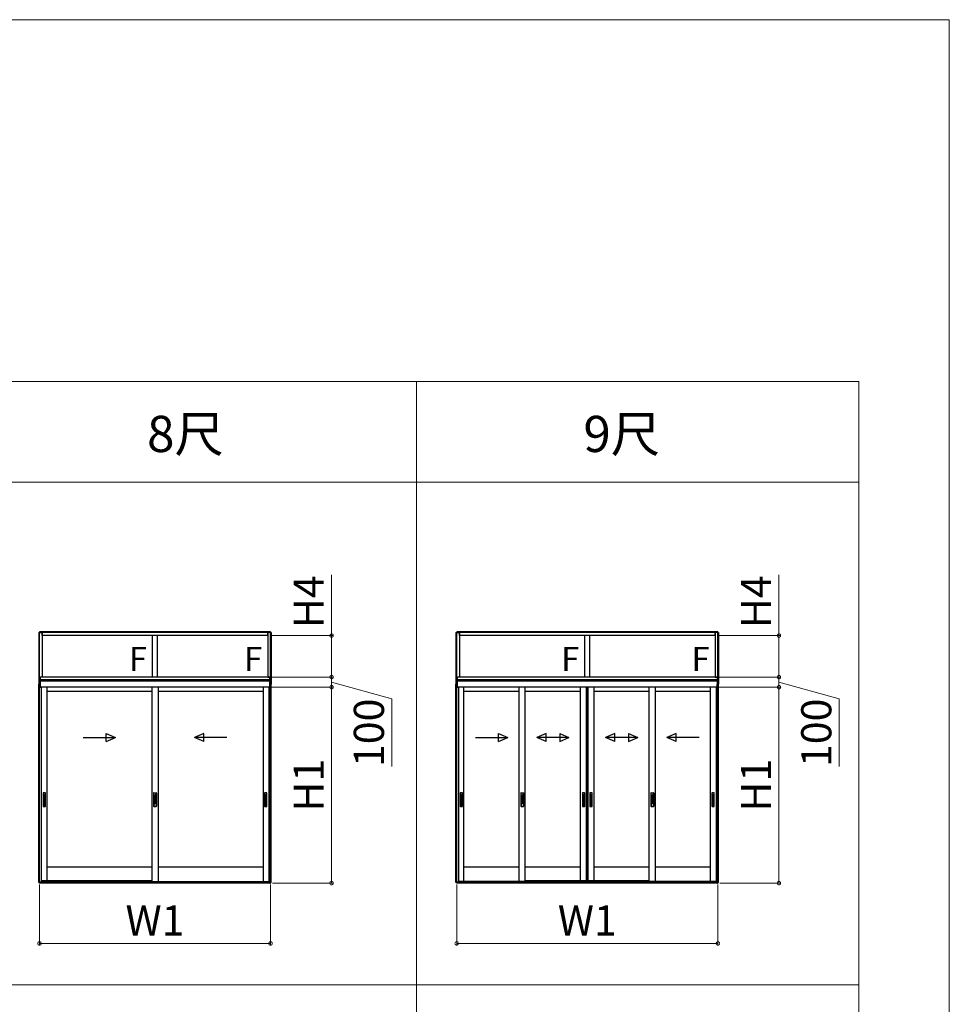
# Model space of a CAD drawing. Extents: x 0 to 1750, y 0 to 2653.
# Drawn here: x 1288 to 1750, y 2060 to 2550 of the extents above; entities that cross this region are included whole.
import ezdxf

# ---------------------------------------------------------------- set-up
doc = ezdxf.new("R2010")
doc.units = 0
doc.layers.get('0').update_dxf_attribs({"linetype": 'CONTINUOUS'})
doc.layers.get('Defpoints').update_dxf_attribs({"linetype": 'CONTINUOUS'})
for name, color, linetype, lineweight in [('USER1', 3, 'CONTINUOUS', 13), ('YKK_A1', 4, 'CONTINUOUS', 30), ('YKK_D', 6, 'CONTINUOUS', 13), ('YKK_ZWAK', 7, 'CONTINUOUS', 30)]:
    doc.layers.add(name, color=color, linetype=linetype, lineweight=lineweight)
doc.styles.add('text-b', font='txt')
doc.dimstyles.new('DOT-DET0.05-b', dxfattribs={"dimtxt": 15, "dimasz": 2.55, "dimexe": 1, "dimexo": 1, "dimgap": 2, "dimtad": 1, "dimlfac": 20, "dimdsep": 46, "dimtxsty": 'text-b', "dimblk": 'DOT', "dimcen": 0, "dimclrd": 256, "dimclre": 256, "dimclrt": 256, "dimazin": 2, "dimtfac": 0.45, "dimtmove": 0, "dimatfit": 3, "dimldrblk": 'OPEN30', "dimfxl": 0, "dimlwd": -1, "dimlwe": -1, "dimarcsym": 0})

# ---------------------------------------------------------------- blocks, each defined once
blk = doc.blocks.new('_DotSmall')
at = {"color": 0, "linetype": 'ByBlock', "const_width": 0.5}
blk.add_lwpolyline([(-0.0625, 0, 1), (0.0625, 0, 1)], format="xyb", close=True, dxfattribs=at)
blk = doc.blocks.new('*D18')
at = {"layer": 'Defpoints', "color": 0, "transparency": 16777216}
for p in [(1412.13, 2218.07), (1442.78, 2218.07), (1412.38, 2120.62)]:
    blk.add_point(p, dxfattribs=at)
at = {"layer": 'YKK_D', "transparency": 16777216}
for p, q in [((1413.13, 2218.07), (1443.78, 2218.07)), ((1442.78, 2120.62), (1442.78, 2218.07)), ((1413.38, 2120.62), (1443.78, 2120.62))]:
    blk.add_line(p, q, dxfattribs=at)
at = {"layer": 'YKK_D', "transparency": 16777216, "xscale": 3.5, "yscale": 3.5, "zscale": 3.5}
for p, rotation in [((1442.78, 2218.07), 90), ((1442.78, 2120.62), 270)]:
    blk.add_blockref('_DotSmall', p, dxfattribs=dict(at, rotation=rotation))
at = {"layer": 'YKK_D', "color": 151, "transparency": 16777216, "insert": (1433.28, 2169.35), "char_height": 15, "attachment_point": 5, "rotation": 90, "style": 'text-b'}
blk.add_mtext('H1', dxfattribs=at)
blk = doc.blocks.new('_Open30')
at = {"color": 0, "linetype": 'ByBlock', "lineweight": -2}
for p, q in [((-1, 0.27), (0, 0)), ((0, 0), (-1, -0.27)), ((0, 0), (-1, 0))]:
    blk.add_line(p, q, dxfattribs=at)
blk = doc.blocks.new('*D6')
at = {"layer": 'Defpoints', "color": 0, "transparency": 16777216}
for p in [(1411, 2243.72), (1442.78, 2243.72), (1412.13, 2223.07)]:
    blk.add_point(p, dxfattribs=at)
at = {"layer": 'YKK_D', "transparency": 16777216}
for p, q in [((1442.78, 2243.72), (1442.78, 2273.89)), ((1412, 2243.72), (1443.78, 2243.72)), ((1442.78, 2223.07), (1442.78, 2243.72)), ((1413.13, 2223.07), (1443.78, 2223.07))]:
    blk.add_line(p, q, dxfattribs=at)
at = {"layer": 'YKK_D', "transparency": 16777216, "xscale": 3.5, "yscale": 3.5, "zscale": 3.5}
for p, rotation in [((1442.78, 2243.72), 90), ((1442.78, 2223.07), 270)]:
    blk.add_blockref('_DotSmall', p, dxfattribs=dict(at, rotation=rotation))
at = {"layer": 'YKK_D', "color": 151, "transparency": 16777216, "insert": (1433.28, 2260.56), "char_height": 15, "attachment_point": 5, "rotation": 90, "style": 'text-b'}
blk.add_mtext('H4', dxfattribs=at)
blk = doc.blocks.new('*D7')
at = {"layer": 'Defpoints', "color": 0, "transparency": 16777216}
for p in [(1634.63, 2218.07), (1665.28, 2218.07), (1634.88, 2120.62)]:
    blk.add_point(p, dxfattribs=at)
at = {"layer": 'YKK_D', "transparency": 16777216}
for p, q in [((1635.63, 2218.07), (1666.28, 2218.07)), ((1665.28, 2120.62), (1665.28, 2218.07)), ((1635.88, 2120.62), (1666.28, 2120.62))]:
    blk.add_line(p, q, dxfattribs=at)
at = {"layer": 'YKK_D', "transparency": 16777216, "xscale": 3.5, "yscale": 3.5, "zscale": 3.5}
for p, rotation in [((1665.28, 2218.07), 90), ((1665.28, 2120.62), 270)]:
    blk.add_blockref('_DotSmall', p, dxfattribs=dict(at, rotation=rotation))
at = {"layer": 'YKK_D', "color": 151, "transparency": 16777216, "insert": (1655.78, 2169.35), "char_height": 15, "attachment_point": 5, "rotation": 90, "style": 'text-b'}
blk.add_mtext('H1', dxfattribs=at)
blk = doc.blocks.new('*D8')
at = {"layer": 'Defpoints', "color": 0, "transparency": 16777216}
for p in [(1633.5, 2243.72), (1665.28, 2243.72), (1634.63, 2223.07)]:
    blk.add_point(p, dxfattribs=at)
at = {"layer": 'YKK_D', "transparency": 16777216}
for p, q in [((1665.28, 2243.72), (1665.28, 2273.89)), ((1634.5, 2243.72), (1666.28, 2243.72)), ((1665.28, 2223.07), (1665.28, 2243.72)), ((1635.63, 2223.07), (1666.28, 2223.07))]:
    blk.add_line(p, q, dxfattribs=at)
at = {"layer": 'YKK_D', "transparency": 16777216, "xscale": 3.5, "yscale": 3.5, "zscale": 3.5}
for p, rotation in [((1665.28, 2243.72), 90), ((1665.28, 2223.07), 270)]:
    blk.add_blockref('_DotSmall', p, dxfattribs=dict(at, rotation=rotation))
at = {"layer": 'YKK_D', "color": 151, "transparency": 16777216, "insert": (1655.78, 2260.56), "char_height": 15, "attachment_point": 5, "rotation": 90, "style": 'text-b'}
blk.add_mtext('H4', dxfattribs=at)
blk = doc.blocks.new('*D11')
at = {"layer": 'Defpoints', "color": 0, "transparency": 16777216}
for p in [(1297.5, 2120.9), (1412.4, 2120.9), (1412.4, 2090.62)]:
    blk.add_point(p, dxfattribs=at)
at = {"layer": 'YKK_D', "transparency": 16777216}
for p, q in [((1297.5, 2119.9), (1297.5, 2089.62)), ((1412.4, 2119.9), (1412.4, 2089.62)), ((1297.5, 2090.62), (1412.4, 2090.62))]:
    blk.add_line(p, q, dxfattribs=at)
at = {"layer": 'YKK_D', "transparency": 16777216, "xscale": 3.5, "yscale": 3.5, "zscale": 3.5, "rotation": 180}
blk.add_blockref('_DotSmall', (1297.5, 2090.62), dxfattribs=at)
at = {"layer": 'YKK_D', "transparency": 16777216, "xscale": 3.5, "yscale": 3.5, "zscale": 3.5}
blk.add_blockref('_DotSmall', (1412.4, 2090.62), dxfattribs=at)
at = {"layer": 'YKK_D', "color": 151, "transparency": 16777216, "insert": (1354.95, 2100.12), "char_height": 15, "attachment_point": 5, "style": 'text-b'}
blk.add_mtext('W1', dxfattribs=at)
blk = doc.blocks.new('*D12')
at = {"layer": 'Defpoints', "color": 0, "transparency": 16777216}
for p in [(1505, 2120.9), (1634.9, 2120.9), (1634.9, 2090.62)]:
    blk.add_point(p, dxfattribs=at)
at = {"layer": 'YKK_D', "transparency": 16777216}
for p, q in [((1505, 2119.9), (1505, 2089.62)), ((1634.9, 2119.9), (1634.9, 2089.62)), ((1505, 2090.62), (1634.9, 2090.62))]:
    blk.add_line(p, q, dxfattribs=at)
at = {"layer": 'YKK_D', "transparency": 16777216, "xscale": 3.5, "yscale": 3.5, "zscale": 3.5, "rotation": 180}
blk.add_blockref('_DotSmall', (1505, 2090.62), dxfattribs=at)
at = {"layer": 'YKK_D', "transparency": 16777216, "xscale": 3.5, "yscale": 3.5, "zscale": 3.5}
blk.add_blockref('_DotSmall', (1634.9, 2090.62), dxfattribs=at)
at = {"layer": 'YKK_D', "color": 151, "transparency": 16777216, "insert": (1569.95, 2100.12), "char_height": 15, "attachment_point": 5, "style": 'text-b'}
blk.add_mtext('W1', dxfattribs=at)
blk = doc.blocks.new('*D72')
at = {"layer": 'Defpoints', "color": 0, "transparency": 16777216}
for p in [(1412.78, 2223.07), (1442.78, 2223.07), (1412.1, 2218.07)]:
    blk.add_point(p, dxfattribs=at)
at = {"layer": 'YKK_D', "transparency": 16777216}
for p, q in [((1413.78, 2223.07), (1443.78, 2223.07)), ((1442.78, 2218.07), (1442.78, 2223.07)), ((1442.78, 2220.57), (1472.78, 2212.19)), ((1413.1, 2218.07), (1443.78, 2218.07)), ((1472.78, 2212.19), (1472.78, 2178.53))]:
    blk.add_line(p, q, dxfattribs=at)
at = {"layer": 'YKK_D', "transparency": 16777216, "xscale": 3.5, "yscale": 3.5, "zscale": 3.5}
for p, rotation in [((1442.78, 2223.07), 90), ((1442.78, 2218.07), 270)]:
    blk.add_blockref('_DotSmall', p, dxfattribs=dict(at, rotation=rotation))
at = {"layer": 'YKK_D', "transparency": 16777216, "insert": (1463.28, 2195.36), "char_height": 15, "attachment_point": 5, "rotation": 90, "style": 'text-b'}
blk.add_mtext('100', dxfattribs=at)
blk = doc.blocks.new('*D73')
at = {"layer": 'Defpoints', "color": 0, "transparency": 16777216}
for p in [(1635.28, 2223.07), (1665.28, 2223.07), (1634.6, 2218.07)]:
    blk.add_point(p, dxfattribs=at)
at = {"layer": 'YKK_D', "transparency": 16777216}
for p, q in [((1636.28, 2223.07), (1666.28, 2223.07)), ((1665.28, 2218.07), (1665.28, 2223.07)), ((1665.28, 2220.57), (1695.28, 2212.19)), ((1635.6, 2218.07), (1666.28, 2218.07)), ((1695.28, 2212.19), (1695.28, 2178.53))]:
    blk.add_line(p, q, dxfattribs=at)
at = {"layer": 'YKK_D', "transparency": 16777216, "xscale": 3.5, "yscale": 3.5, "zscale": 3.5}
for p, rotation in [((1665.28, 2223.07), 90), ((1665.28, 2218.07), 270)]:
    blk.add_blockref('_DotSmall', p, dxfattribs=dict(at, rotation=rotation))
at = {"layer": 'YKK_D', "transparency": 16777216, "insert": (1685.78, 2195.36), "char_height": 15, "attachment_point": 5, "rotation": 90, "style": 'text-b'}
blk.add_mtext('100', dxfattribs=at)

msp = doc.modelspace()

# ---------------------------------------------------------------- linework, layer by layer
at = {"layer": 'USER1'}
for p, q in [((44.95237, 2369.99819), (1704.95237, 2369.99819)), ((1484.95237, 2369.99819), (1484.96932, 819.9981)), ((1704.95237, 2369.99819), (1704.96932, 819.9981)), ((44.95237, 2319.99819), (1704.95237, 2319.99819)), ((104.95237, 2069.99819), (1704.95237, 2069.99819))]:
    msp.add_line(p, q, dxfattribs=at)
at = {"layer": 'YKK_A1'}
for p, q in [((1297.12737, 2245.22319), (1298.87737, 2245.22319)), ((1297.12737, 2245.22319), (1297.12737, 2219.57319)), ((1297.52737, 2245.62318), (1297.52737, 2245.22319)), ((1412.37737, 2245.62318), (1297.52737, 2245.62318)), ((1412.37737, 2245.27318), (1297.52737, 2245.27318)), ((1297.56737, 2219.57319), (1297.56737, 2245.22319)), ((1298.87737, 2245.22319), (1298.87737, 2223.07319)), ((1411.00237, 2245.22319), (1298.90237, 2245.22319)), ((1298.90237, 2243.72319), (1298.90237, 2245.22319)), ((1411.00237, 2243.72319), (1298.90237, 2243.72319)), ((1353.70237, 2223.07319), (1353.70237, 2243.72319)), ((1356.20237, 2223.07319), (1356.20237, 2243.72319)), ((1411.00237, 2243.72319), (1411.00237, 2245.22319)), ((1412.77737, 2245.22319), (1411.02737, 2245.22319)), ((1411.02737, 2245.22319), (1411.02737, 2223.07319)), ((1412.33737, 2219.57319), (1412.33737, 2245.22319)), ((1412.37737, 2245.22319), (1412.37737, 2245.62319)), ((1412.77737, 2245.22319), (1412.77737, 2219.57319)), ((1504.62737, 2245.22319), (1506.37737, 2245.22319)), ((1504.62737, 2245.22319), (1504.62737, 2219.57319)), ((1505.02737, 2245.62318), (1505.02737, 2245.22319)), ((1634.87737, 2245.62318), (1505.02737, 2245.62318)), ((1634.87737, 2245.27318), (1505.02737, 2245.27318)), ((1505.06737, 2219.57319), (1505.06737, 2245.22319)), ((1506.37737, 2245.22319), (1506.37737, 2223.07319)), ((1633.50237, 2245.22319), (1506.40237, 2245.22319)), ((1506.40237, 2243.72319), (1506.40237, 2245.22319)), ((1633.50237, 2243.72319), (1506.40237, 2243.72319)), ((1568.70237, 2223.07319), (1568.70237, 2243.72319)), ((1571.20237, 2223.07319), (1571.20237, 2243.72319)), ((1633.50237, 2243.72319), (1633.50237, 2245.22319)), ((1635.27737, 2245.22319), (1633.52737, 2245.22319)), ((1633.52737, 2245.22319), (1633.52737, 2223.07319)), ((1634.83737, 2219.57319), (1634.83737, 2245.22319)), ((1634.87737, 2245.22319), (1634.87737, 2245.62319)), ((1635.27737, 2245.22319), (1635.27737, 2219.57319)), ((1297.77737, 2219.57319), (1297.77737, 2223.07319)), ((1298.87737, 2223.07319), (1297.77737, 2223.07319)), ((1412.10237, 2223.07319), (1297.80237, 2223.07319)), ((1297.80237, 2223.07319), (1297.80237, 2218.07319)), ((1411.02737, 2223.07319), (1412.12737, 2223.07319)), ((1412.10237, 2223.07319), (1412.10237, 2218.07319)), ((1412.12737, 2219.57319), (1412.12737, 2223.07319)), ((1505.27737, 2219.57319), (1505.27737, 2223.07319)), ((1506.37737, 2223.07319), (1505.27737, 2223.07319)), ((1634.60237, 2223.07319), (1505.30237, 2223.07319)), ((1505.30237, 2223.07319), (1505.30237, 2218.07319)), ((1633.52737, 2223.07319), (1634.62737, 2223.07319)), ((1634.60237, 2223.07319), (1634.60237, 2218.07319)), ((1634.62737, 2219.57319), (1634.62737, 2223.07319)), ((1297.12737, 2120.92319), (1297.12737, 2219.57319)), ((1297.12737, 2219.57319), (1297.77737, 2219.57319)), ((1297.77737, 2219.57319), (1297.12737, 2219.57319)), ((1297.56737, 2120.92319), (1297.56737, 2219.57319)), ((1297.77737, 2219.57319), (1297.77737, 2218.07319)), ((1297.80235, 2218.07319), (1297.80235, 2219.57319)), ((1412.10237, 2221.72319), (1297.80237, 2221.72319)), ((1412.10237, 2220.97319), (1297.80237, 2220.97319)), ((1412.10235, 2218.07319), (1412.10235, 2219.57319)), ((1412.77737, 2219.57319), (1412.12737, 2219.57319)), ((1412.12737, 2219.57319), (1412.12737, 2218.07319)), ((1412.12737, 2219.57319), (1412.77737, 2219.57319)), ((1412.33737, 2120.92319), (1412.33737, 2219.57319)), ((1412.77737, 2120.92319), (1412.77737, 2219.57319)), ((1504.62737, 2120.92319), (1504.62737, 2219.57319)), ((1504.62737, 2219.57319), (1505.27737, 2219.57319)), ((1505.27737, 2219.57319), (1504.62737, 2219.57319)), ((1505.06779, 2120.92319), (1505.06779, 2219.57319)), ((1505.27737, 2219.57319), (1505.27737, 2218.07319)), ((1634.60237, 2221.72319), (1505.30237, 2221.72319)), ((1634.60237, 2220.97319), (1505.30237, 2220.97319)), ((1505.30248, 2218.07319), (1505.30248, 2219.57319)), ((1634.60248, 2218.07319), (1634.60248, 2219.57319)), ((1634.62737, 2219.57319), (1635.27737, 2219.57319)), ((1635.27758, 2219.57319), (1634.62758, 2219.57319)), ((1634.62758, 2219.57319), (1634.62758, 2218.07319)), ((1634.83758, 2120.92319), (1634.83758, 2219.57319)), ((1635.27758, 2120.92319), (1635.27758, 2219.57319)), ((1297.77737, 2218.07319), (1298.32737, 2218.07319)), ((1412.10237, 2218.07319), (1297.80237, 2218.07319)), ((1298.32737, 2218.07319), (1298.32737, 2121.14819)), ((1301.12735, 2218.07319), (1301.12735, 2121.72319)), ((1353.45245, 2215.97322), (1301.12735, 2215.97322)), ((1353.45245, 2218.07319), (1353.45245, 2121.37319)), ((1356.45245, 2218.07319), (1356.45245, 2121.37319)), ((1408.77736, 2215.97322), (1356.45245, 2215.97322)), ((1408.77736, 2218.07319), (1408.77736, 2121.37319)), ((1411.57737, 2218.07319), (1411.57737, 2121.14819)), ((1412.12737, 2218.07319), (1411.57737, 2218.07319)), ((1505.27737, 2218.07319), (1505.82737, 2218.07319)), ((1634.60237, 2218.07319), (1505.30237, 2218.07319)), ((1505.82737, 2218.07319), (1505.82737, 2121.14819)), ((1505.98731, 2218.07283), (1505.98731, 2217.92283)), ((1507.87731, 2218.07283), (1507.87731, 2217.92283)), ((1508.62738, 2121.37322), (1508.62738, 2218.07319)), ((1536.10497, 2215.97324), (1508.62738, 2215.97324)), ((1536.10497, 2121.37322), (1536.10496, 2218.07319)), ((1539.10497, 2121.37322), (1539.10497, 2218.07319)), ((1566.58257, 2215.97324), (1539.10497, 2215.97324)), ((1566.57726, 2121.72319), (1566.57726, 2218.07319)), ((1569.57726, 2121.72319), (1569.57726, 2218.07319)), ((1569.67725, 2121.72319), (1569.67725, 2218.07319)), ((1570.26725, 2121.72319), (1570.26725, 2218.07319)), ((1570.32725, 2121.72319), (1570.32725, 2218.07319)), ((1600.79976, 2215.97324), (1573.32217, 2215.97324)), ((1573.32725, 2121.72319), (1573.32725, 2218.07319)), ((1600.79976, 2121.37322), (1600.79976, 2218.07319)), ((1603.79976, 2121.37322), (1603.79976, 2218.07319)), ((1631.27736, 2215.97322), (1603.79976, 2215.97322)), ((1631.27736, 2121.37322), (1631.27736, 2218.07319)), ((1634.07758, 2218.07319), (1634.07758, 2121.14819)), ((1634.62758, 2218.07319), (1634.07758, 2218.07319)), ((1330.70105, 2191.05472), (1330.70105, 2195.05472)), ((1330.70105, 2195.05472), (1335.28363, 2193.05472)), ((1379.19116, 2195.05472), (1374.60859, 2193.05472)), ((1379.19116, 2191.05472), (1379.19116, 2195.05472)), ((1525.77733, 2191.05474), (1525.77733, 2195.05474)), ((1525.77733, 2195.05474), (1530.3599, 2193.05474)), ((1549.42005, 2195.05474), (1544.83748, 2193.05474)), ((1549.42005, 2191.05474), (1549.42005, 2195.05474)), ((1556.2549, 2195.05474), (1560.83748, 2193.05474)), ((1556.2549, 2195.05474), (1556.2549, 2191.05474)), ((1583.63725, 2195.05474), (1579.05467, 2193.05474)), ((1583.63725, 2191.05474), (1583.63725, 2195.05474)), ((1590.4721, 2195.05474), (1595.05467, 2193.05474)), ((1590.4721, 2195.05474), (1590.4721, 2191.05474)), ((1614.11482, 2195.05472), (1609.53225, 2193.05472)), ((1614.11482, 2191.05472), (1614.11482, 2195.05472)), ((1319.28363, 2193.05472), (1335.28363, 2193.05472)), ((1330.70105, 2191.05472), (1335.28363, 2193.05472)), ((1390.60859, 2193.05472), (1374.60859, 2193.05472)), ((1379.19116, 2191.05472), (1374.60859, 2193.05472)), ((1514.35991, 2193.05474), (1530.3599, 2193.05474)), ((1525.77733, 2191.05474), (1530.3599, 2193.05474)), ((1549.42005, 2191.05474), (1544.83748, 2193.05474)), ((1560.83748, 2193.05474), (1544.83748, 2193.05474)), ((1556.2549, 2191.05474), (1560.83748, 2193.05474)), ((1583.63725, 2191.05474), (1579.05467, 2193.05474)), ((1595.05467, 2193.05474), (1579.05467, 2193.05474)), ((1590.4721, 2191.05474), (1595.05467, 2193.05474)), ((1625.53224, 2193.05472), (1609.53225, 2193.05472)), ((1614.11482, 2191.05472), (1609.53225, 2193.05472)), ((1299.28985, 2165.42319), (1299.28985, 2158.82319)), ((1300.38985, 2165.47319), (1299.33985, 2165.47319)), ((1299.51485, 2159.61225), (1299.51485, 2164.58161)), ((1299.66485, 2164.73161), (1300.06485, 2164.73161)), ((1299.66485, 2164.50233), (1300.06485, 2164.50233)), ((1300.21485, 2159.61225), (1300.21485, 2164.58161)), ((1300.43985, 2158.82319), (1300.43985, 2165.42319)), ((1354.25245, 2165.37319), (1354.25245, 2158.87319)), ((1354.35245, 2165.47319), (1355.55245, 2165.47319)), ((1354.35245, 2163.88332), (1354.35245, 2165.37319)), ((1355.55245, 2165.37319), (1354.35245, 2165.37319)), ((1355.55245, 2165.08332), (1354.35245, 2163.88332)), ((1355.55245, 2164.95604), (1354.50245, 2163.90604)), ((1355.55245, 2164.67319), (1354.50245, 2163.62319)), ((1355.55245, 2164.54591), (1355.07745, 2164.07091)), ((1355.55245, 2164.26307), (1355.07745, 2163.78807)), ((1355.55245, 2165.08332), (1355.55245, 2165.37319)), ((1355.55245, 2164.67319), (1355.55245, 2164.95604)), ((1355.55245, 2164.26307), (1355.55245, 2164.54591)), ((1355.65245, 2165.37319), (1355.65245, 2158.87319)), ((1409.46486, 2165.42319), (1409.46486, 2158.82319)), ((1410.56486, 2165.47319), (1409.51486, 2165.47319)), ((1409.68986, 2159.61225), (1409.68986, 2164.58161)), ((1409.83986, 2164.73161), (1410.23986, 2164.73161)), ((1409.83986, 2164.50233), (1410.23986, 2164.50233)), ((1410.38986, 2159.61225), (1410.38986, 2164.58161)), ((1410.61486, 2158.82319), (1410.61486, 2165.42319)), ((1506.78988, 2165.42322), (1506.78988, 2158.82322)), ((1507.88988, 2165.47322), (1506.83988, 2165.47322)), ((1507.01488, 2159.61228), (1507.01488, 2164.58164)), ((1507.16488, 2164.73164), (1507.56488, 2164.73164)), ((1507.16488, 2164.50235), (1507.56488, 2164.50235)), ((1507.71488, 2159.61228), (1507.71488, 2164.58164)), ((1507.93988, 2158.82322), (1507.93988, 2165.42322)), ((1536.90497, 2165.37322), (1536.90497, 2158.87322)), ((1537.00497, 2165.47322), (1538.20497, 2165.47322)), ((1537.00497, 2163.88334), (1537.00497, 2165.37322)), ((1538.20497, 2165.37322), (1537.00497, 2165.37322)), ((1538.20497, 2165.08334), (1537.00497, 2163.88334)), ((1538.20497, 2164.95606), (1537.15497, 2163.90606)), ((1538.20497, 2164.67322), (1537.15497, 2163.62322)), ((1538.20497, 2164.54594), (1537.72997, 2164.07094)), ((1538.20497, 2164.2631), (1537.72997, 2163.7881)), ((1538.20497, 2165.08334), (1538.20497, 2165.37322)), ((1538.20497, 2164.67322), (1538.20497, 2164.95606)), ((1538.20497, 2164.2631), (1538.20497, 2164.54594)), ((1538.30497, 2165.37322), (1538.30497, 2158.87322)), ((1567.50226, 2165.42322), (1567.50226, 2158.82322)), ((1568.60226, 2165.47322), (1567.55226, 2165.47322)), ((1567.72726, 2159.61228), (1567.72726, 2164.58164)), ((1567.87726, 2164.73164), (1568.27726, 2164.73164)), ((1567.87726, 2164.50235), (1568.27726, 2164.50235)), ((1568.42726, 2159.61228), (1568.42726, 2164.58164)), ((1568.65226, 2158.82322), (1568.65226, 2165.42322)), ((1571.25225, 2165.42322), (1571.25225, 2158.82322)), ((1572.35225, 2165.47322), (1571.30225, 2165.47322)), ((1571.47725, 2159.61228), (1571.47725, 2164.58164)), ((1571.62725, 2164.73164), (1572.02725, 2164.73164)), ((1571.62725, 2164.50235), (1572.02725, 2164.50235)), ((1572.17725, 2159.61228), (1572.17725, 2164.58164)), ((1572.40225, 2158.82322), (1572.40225, 2165.42322)), ((1601.59976, 2165.37322), (1601.59976, 2158.87322)), ((1601.69976, 2165.47322), (1602.89976, 2165.47322)), ((1602.89976, 2165.37322), (1601.69976, 2165.37322)), ((1601.69976, 2163.88334), (1601.69976, 2165.37322)), ((1602.89976, 2165.08334), (1601.69976, 2163.88334)), ((1602.89976, 2164.95606), (1601.84976, 2163.90606)), ((1602.89976, 2164.67322), (1601.84976, 2163.62322)), ((1602.89976, 2164.54594), (1602.42476, 2164.07094)), ((1602.89976, 2164.2631), (1602.42476, 2163.7881)), ((1602.89976, 2165.08334), (1602.89976, 2165.37322)), ((1602.89976, 2164.67322), (1602.89976, 2164.95606)), ((1602.89976, 2164.2631), (1602.89976, 2164.54594)), ((1602.99976, 2165.37322), (1602.99976, 2158.87322)), ((1631.96486, 2165.42322), (1631.96486, 2158.82322)), ((1633.06486, 2165.47322), (1632.01486, 2165.47322)), ((1632.18986, 2159.61228), (1632.18986, 2164.58164)), ((1632.33986, 2164.73164), (1632.73986, 2164.73164)), ((1632.33986, 2164.50235), (1632.73986, 2164.50235)), ((1632.88986, 2159.61228), (1632.88986, 2164.58164)), ((1633.11486, 2158.82322), (1633.11486, 2165.42322)), ((1299.66485, 2159.69154), (1300.06485, 2159.69154)), ((1299.66485, 2159.46225), (1300.06485, 2159.46225)), ((1355.40245, 2163.98579), (1354.35245, 2162.93579)), ((1354.82745, 2163.82091), (1354.35245, 2163.34591)), ((1354.82745, 2163.53807), (1354.35245, 2163.06307)), ((1354.35245, 2163.06307), (1354.35245, 2163.34591)), ((1354.35245, 2162.57133), (1354.35245, 2162.93579)), ((1354.35245, 2162.57133), (1354.60633, 2162.82521)), ((1354.35245, 2161.6238), (1355.40245, 2162.6738)), ((1354.35245, 2162.03393), (1354.78459, 2162.46607)), ((1354.35245, 2161.34096), (1355.40245, 2162.39096)), ((1354.35245, 2161.75108), (1354.82745, 2162.22608)), ((1354.35245, 2162.03393), (1354.35245, 2161.75108)), ((1354.35245, 2161.6238), (1354.35245, 2161.34096)), ((1354.35245, 2160.39344), (1355.40245, 2161.44344)), ((1354.35245, 2160.80356), (1354.82745, 2161.27856)), ((1354.35245, 2160.52072), (1354.82745, 2160.99572)), ((1354.35245, 2160.1106), (1355.07745, 2160.8356)), ((1354.35245, 2160.80356), (1354.35245, 2160.52072)), ((1354.35245, 2159.57319), (1355.55245, 2160.77319)), ((1354.35245, 2160.39344), (1354.35245, 2160.1106)), ((1354.35245, 2159.57319), (1354.35245, 2158.87319)), ((1354.50245, 2163.62319), (1354.50245, 2163.90604)), ((1354.50245, 2162.59405), (1354.60987, 2162.70147)), ((1354.50245, 2162.31121), (1354.50245, 2162.59405)), ((1354.50245, 2162.31121), (1354.71103, 2162.51978)), ((1354.50245, 2161.36368), (1355.55245, 2162.41368)), ((1354.50245, 2161.08084), (1355.55245, 2162.13084)), ((1354.50245, 2161.36368), (1354.50245, 2161.08084)), ((1354.50245, 2160.13332), (1355.55245, 2161.18332)), ((1354.50245, 2159.85047), (1355.55245, 2160.90047)), ((1354.50245, 2160.13332), (1354.50245, 2159.85047)), ((1354.82745, 2163.82091), (1354.82745, 2163.53807)), ((1354.82745, 2162.44628), (1354.82745, 2162.22608)), ((1354.82745, 2161.27856), (1354.82745, 2160.99572)), ((1354.95245, 2162.90319), (1354.89745, 2162.78729)), ((1354.89745, 2162.78729), (1354.89745, 2162.72549)), ((1354.89745, 2162.72549), (1354.95245, 2162.69374)), ((1354.89745, 2162.66655), (1354.95245, 2162.68128)), ((1354.89745, 2162.66655), (1354.89745, 2162.50375)), ((1354.90043, 2163.11931), (1355.40245, 2163.62133)), ((1355.00779, 2162.90319), (1354.94745, 2162.77603)), ((1354.94745, 2162.77603), (1354.94745, 2162.76014)), ((1354.94745, 2162.76014), (1355.00745, 2162.72549)), ((1354.95245, 2162.90319), (1355.00779, 2162.90319)), ((1354.95245, 2162.61917), (1355.00745, 2162.6339)), ((1354.95245, 2162.61917), (1354.95245, 2162.60925)), ((1354.95245, 2162.60925), (1355.00745, 2162.57749)), ((1355.00745, 2162.72549), (1355.00745, 2162.6339)), ((1355.00745, 2162.57749), (1355.00745, 2162.50375)), ((1355.02416, 2163.11577), (1355.55245, 2163.64405)), ((1355.07745, 2164.08319), (1355.07745, 2163.78807)), ((1355.07745, 2161.52856), (1355.55245, 2162.00356)), ((1355.07745, 2161.24572), (1355.55245, 2161.72072)), ((1355.07745, 2161.52856), (1355.07745, 2161.24572)), ((1355.07745, 2160.8356), (1355.40245, 2161.1606)), ((1355.20586, 2163.01461), (1355.55245, 2163.3612)), ((1355.25957, 2162.94105), (1355.55245, 2163.23393)), ((1355.29275, 2162.69139), (1355.55245, 2162.95108)), ((1355.40245, 2163.62133), (1355.40245, 2163.98579)), ((1355.40245, 2162.39096), (1355.40245, 2162.6738)), ((1355.40245, 2161.44344), (1355.40245, 2161.1606)), ((1355.55245, 2163.3612), (1355.55245, 2163.64405)), ((1355.55245, 2162.95108), (1355.55245, 2163.23393)), ((1355.55245, 2162.13084), (1355.55245, 2162.41368)), ((1355.55245, 2162.00356), (1355.55245, 2161.72072)), ((1355.55245, 2161.18332), (1355.55245, 2160.90047)), ((1355.55245, 2160.77319), (1355.55245, 2158.87319)), ((1409.83986, 2159.69154), (1410.23986, 2159.69154)), ((1409.83986, 2159.46225), (1410.23986, 2159.46225)), ((1507.16488, 2159.69157), (1507.56488, 2159.69157)), ((1507.16488, 2159.46228), (1507.56488, 2159.46228)), ((1538.05497, 2163.98582), (1537.00497, 2162.93582)), ((1537.47997, 2163.82094), (1537.00497, 2163.34594)), ((1537.47997, 2163.5381), (1537.00497, 2163.0631)), ((1537.00497, 2163.0631), (1537.00497, 2163.34594)), ((1537.00497, 2162.57135), (1537.00497, 2162.93582)), ((1537.00497, 2162.57135), (1537.25886, 2162.82524)), ((1537.00497, 2161.62383), (1538.05497, 2162.67383)), ((1537.00497, 2162.03395), (1537.43711, 2162.4661)), ((1537.00497, 2161.34099), (1538.05497, 2162.39099)), ((1537.00497, 2161.75111), (1537.47997, 2162.22611)), ((1537.00497, 2162.03395), (1537.00497, 2161.75111)), ((1537.00497, 2161.62383), (1537.00497, 2161.34099)), ((1537.00497, 2160.39346), (1538.05497, 2161.44346)), ((1537.00497, 2160.80359), (1537.47997, 2161.27859)), ((1537.00497, 2160.52074), (1537.47997, 2160.99574)), ((1537.00497, 2160.11062), (1537.72997, 2160.83562)), ((1537.00497, 2160.80359), (1537.00497, 2160.52074)), ((1537.00497, 2159.57322), (1538.20497, 2160.77322)), ((1537.00497, 2160.39346), (1537.00497, 2160.11062)), ((1537.00497, 2159.57322), (1537.00497, 2158.87322)), ((1537.15497, 2163.62322), (1537.15497, 2163.90606)), ((1537.15497, 2162.59407), (1537.2624, 2162.7015)), ((1537.15497, 2162.31123), (1537.15497, 2162.59407)), ((1537.15497, 2162.31123), (1537.36355, 2162.51981)), ((1537.15497, 2161.36371), (1538.20497, 2162.41371)), ((1537.15497, 2161.08086), (1538.20497, 2162.13086)), ((1537.15497, 2161.36371), (1537.15497, 2161.08086)), ((1537.15497, 2160.13334), (1538.20497, 2161.18334)), ((1537.15497, 2159.8505), (1538.20497, 2160.9005)), ((1537.15497, 2160.13334), (1537.15497, 2159.8505)), ((1537.47997, 2163.82094), (1537.47997, 2163.5381)), ((1537.47997, 2162.4463), (1537.47997, 2162.22611)), ((1537.47997, 2161.27859), (1537.47997, 2160.99574)), ((1537.60497, 2162.90322), (1537.54997, 2162.78732)), ((1537.54997, 2162.78732), (1537.54997, 2162.72552)), ((1537.54997, 2162.72552), (1537.60497, 2162.69377)), ((1537.54997, 2162.66657), (1537.60497, 2162.68131)), ((1537.54997, 2162.66657), (1537.54997, 2162.50378)), ((1537.55295, 2163.11933), (1538.05497, 2163.62135)), ((1537.66031, 2162.90322), (1537.59997, 2162.77606)), ((1537.59997, 2162.77606), (1537.59997, 2162.76016)), ((1537.59997, 2162.76016), (1537.65997, 2162.72552)), ((1537.60497, 2162.90322), (1537.66031, 2162.90322)), ((1537.60497, 2162.61919), (1537.65997, 2162.63393)), ((1537.60497, 2162.61919), (1537.60497, 2162.60927)), ((1537.60497, 2162.60927), (1537.65997, 2162.57752)), ((1537.65997, 2162.72552), (1537.65997, 2162.63393)), ((1537.65997, 2162.57752), (1537.65997, 2162.50378)), ((1537.67669, 2163.11579), (1538.20497, 2163.64407)), ((1537.72997, 2164.08322), (1537.72997, 2163.7881)), ((1537.72997, 2161.52859), (1538.20497, 2162.00359)), ((1537.72997, 2161.24574), (1538.20497, 2161.72074)), ((1537.72997, 2161.52859), (1537.72997, 2161.24574)), ((1537.72997, 2160.83562), (1538.05497, 2161.16062)), ((1537.85838, 2163.01464), (1538.20497, 2163.36123)), ((1537.91209, 2162.94107), (1538.20497, 2163.23395)), ((1537.94527, 2162.69141), (1538.20497, 2162.95111)), ((1538.05497, 2163.62135), (1538.05497, 2163.98582)), ((1538.05497, 2162.39099), (1538.05497, 2162.67383)), ((1538.05497, 2161.44346), (1538.05497, 2161.16062)), ((1538.20497, 2163.36123), (1538.20497, 2163.64407)), ((1538.20497, 2162.95111), (1538.20497, 2163.23395)), ((1538.20497, 2162.13086), (1538.20497, 2162.41371)), ((1538.20497, 2162.00359), (1538.20497, 2161.72074)), ((1538.20497, 2161.18334), (1538.20497, 2160.9005)), ((1538.20497, 2160.77322), (1538.20497, 2158.87322)), ((1567.87726, 2159.69157), (1568.27726, 2159.69157)), ((1567.87726, 2159.46228), (1568.27726, 2159.46228)), ((1571.62725, 2159.69157), (1572.02725, 2159.69157)), ((1571.62725, 2159.46228), (1572.02725, 2159.46228)), ((1602.74976, 2163.98582), (1601.69976, 2162.93582)), ((1602.17476, 2163.82094), (1601.69976, 2163.34594)), ((1601.69976, 2162.57136), (1602.74976, 2163.62135)), ((1602.17476, 2163.5381), (1601.69976, 2163.0631)), ((1601.69976, 2163.0631), (1601.69976, 2163.34594)), ((1601.69976, 2162.57136), (1601.69976, 2162.93582)), ((1601.69976, 2161.62383), (1602.74976, 2162.67383)), ((1601.69976, 2162.03395), (1602.17476, 2162.50895)), ((1601.69976, 2161.34099), (1602.74976, 2162.39099)), ((1601.69976, 2161.75111), (1602.17476, 2162.22611)), ((1601.69976, 2162.03395), (1601.69976, 2161.75111)), ((1601.69976, 2161.62383), (1601.69976, 2161.34099)), ((1601.69976, 2160.39347), (1602.74976, 2161.44347)), ((1601.69976, 2160.80359), (1602.17476, 2161.27859)), ((1601.69976, 2160.52075), (1602.17476, 2160.99575)), ((1601.69976, 2160.11062), (1602.42476, 2160.83562)), ((1601.69976, 2160.80359), (1601.69976, 2160.52075)), ((1601.69976, 2159.57322), (1602.89976, 2160.77322)), ((1601.69976, 2160.39347), (1601.69976, 2160.11062)), ((1601.69976, 2159.57322), (1601.69976, 2158.87322)), ((1601.84976, 2163.62322), (1601.84976, 2163.90606)), ((1601.84976, 2162.59408), (1602.89976, 2163.64408)), ((1601.84976, 2162.31123), (1602.89976, 2163.36123)), ((1601.84976, 2162.31123), (1601.84976, 2162.59408)), ((1601.84976, 2161.36371), (1602.89976, 2162.41371)), ((1601.84976, 2161.08087), (1602.89976, 2162.13087)), ((1601.84976, 2161.36371), (1601.84976, 2161.08087)), ((1601.84976, 2160.13334), (1602.89976, 2161.18334)), ((1601.84976, 2159.8505), (1602.89976, 2160.9005)), ((1601.84976, 2160.13334), (1601.84976, 2159.8505)), ((1602.17476, 2163.82094), (1602.17476, 2163.5381)), ((1602.17476, 2162.50895), (1602.17476, 2162.22611)), ((1602.17476, 2161.27859), (1602.17476, 2160.99575)), ((1602.42476, 2164.07094), (1602.42476, 2163.7881)), ((1602.42476, 2162.75895), (1602.89976, 2163.23395)), ((1602.42476, 2162.47611), (1602.89976, 2162.95111)), ((1602.42476, 2162.75895), (1602.42476, 2162.47611)), ((1602.42476, 2161.52859), (1602.89976, 2162.00359)), ((1602.42476, 2161.24575), (1602.89976, 2161.72075)), ((1602.42476, 2161.52859), (1602.42476, 2161.24575)), ((1602.42476, 2160.83562), (1602.74976, 2161.16062)), ((1602.74976, 2163.62135), (1602.74976, 2163.98582)), ((1602.74976, 2162.39099), (1602.74976, 2162.67383)), ((1602.74976, 2161.44347), (1602.74976, 2161.16062)), ((1602.89976, 2163.36123), (1602.89976, 2163.64408)), ((1602.89976, 2162.95111), (1602.89976, 2163.23395)), ((1602.89976, 2162.13087), (1602.89976, 2162.41371)), ((1602.89976, 2162.00359), (1602.89976, 2161.72075)), ((1602.89976, 2161.18334), (1602.89976, 2160.9005)), ((1602.89976, 2160.77322), (1602.89976, 2158.87322)), ((1632.33986, 2159.69157), (1632.73986, 2159.69157)), ((1632.33986, 2159.46228), (1632.73986, 2159.46228)), ((1299.33985, 2158.77319), (1300.38985, 2158.77319)), ((1354.35245, 2158.87319), (1355.55245, 2158.87319)), ((1354.35245, 2158.77319), (1355.55245, 2158.77319)), ((1409.51486, 2158.77319), (1410.56486, 2158.77319)), ((1506.83988, 2158.77322), (1507.88988, 2158.77322)), ((1537.00497, 2158.87322), (1538.20497, 2158.87322)), ((1537.00497, 2158.77322), (1538.20497, 2158.77322)), ((1567.55226, 2158.77322), (1568.60226, 2158.77322)), ((1571.30225, 2158.77322), (1572.35225, 2158.77322)), ((1601.69976, 2158.87322), (1602.89976, 2158.87322)), ((1601.69976, 2158.77322), (1602.89976, 2158.77322)), ((1632.01486, 2158.77322), (1633.06486, 2158.77322)), ((1353.45245, 2128.47319), (1301.12735, 2128.47319)), ((1408.77736, 2128.47319), (1356.45245, 2128.47319)), ((1536.10497, 2128.47322), (1508.62738, 2128.47322)), ((1566.58257, 2128.47322), (1539.10497, 2128.47322)), ((1600.79976, 2128.47322), (1573.32217, 2128.47322)), ((1631.27736, 2128.47319), (1603.79976, 2128.47319)), ((1297.72237, 2120.92319), (1297.12737, 2120.92319)), ((1297.52737, 2120.62319), (1297.52737, 2120.92319)), ((1297.77737, 2120.62319), (1297.52737, 2120.62319)), ((1297.72237, 2120.62319), (1297.72237, 2120.92319)), ((1298.32737, 2121.14819), (1297.77737, 2121.14819)), ((1297.77737, 2121.14819), (1297.77737, 2120.62319)), ((1297.80235, 2120.62319), (1297.80235, 2121.14819)), ((1412.10235, 2121.12319), (1297.80235, 2121.12319)), ((1412.10235, 2120.62319), (1297.80235, 2120.62319)), ((1298.32737, 2121.37319), (1298.80235, 2121.37319)), ((1353.45245, 2121.72319), (1298.80235, 2121.72319)), ((1298.80235, 2121.12319), (1298.80235, 2121.72319)), ((1353.45245, 2121.72319), (1298.80235, 2121.72319)), ((1411.10235, 2121.12319), (1298.80235, 2121.12319)), ((1353.45245, 2121.37319), (1356.45245, 2121.37319)), ((1356.45245, 2121.37319), (1408.77736, 2121.37319)), ((1408.77736, 2121.37319), (1411.57737, 2121.37319)), ((1411.10235, 2121.12319), (1411.10235, 2121.37319)), ((1411.57737, 2121.14819), (1412.12737, 2121.14819)), ((1412.10235, 2120.62319), (1412.10235, 2121.14819)), ((1412.12737, 2121.14819), (1412.12737, 2120.62319)), ((1412.12737, 2120.62319), (1412.37737, 2120.62319)), ((1412.18237, 2120.62319), (1412.18237, 2120.92319)), ((1412.18237, 2120.92319), (1412.77737, 2120.92319)), ((1412.37737, 2120.62319), (1412.37737, 2120.92319)), ((1505.22237, 2120.92319), (1504.62737, 2120.92319)), ((1505.02737, 2120.62319), (1505.02737, 2120.92319)), ((1505.27737, 2120.62319), (1505.02737, 2120.62319)), ((1505.22237, 2120.62319), (1505.22237, 2120.92319)), ((1505.82737, 2121.14819), (1505.27737, 2121.14819)), ((1505.27737, 2121.14819), (1505.27737, 2120.62319)), ((1505.30258, 2120.62319), (1505.30258, 2121.14819)), ((1634.60258, 2121.12319), (1505.30258, 2121.12319)), ((1634.60258, 2120.62319), (1505.30258, 2120.62319)), ((1508.62738, 2121.37322), (1505.82737, 2121.37322)), ((1506.30258, 2121.12319), (1506.30258, 2121.37322)), ((1633.60258, 2121.12319), (1506.30258, 2121.12319)), ((1539.10497, 2121.37322), (1508.62738, 2121.37322)), ((1600.79976, 2121.72319), (1539.10497, 2121.72319)), ((1600.79976, 2121.72319), (1539.10497, 2121.72319)), ((1603.79976, 2121.37322), (1600.79976, 2121.37322)), ((1631.27736, 2121.37319), (1603.79976, 2121.37319)), ((1634.07758, 2121.37322), (1631.27736, 2121.37322)), ((1633.60258, 2121.12319), (1633.60258, 2121.37322)), ((1634.07758, 2121.14819), (1634.62758, 2121.14819)), ((1634.60258, 2120.62319), (1634.60258, 2121.14819)), ((1634.62758, 2121.14819), (1634.62758, 2120.62319)), ((1634.62758, 2120.62319), (1634.87758, 2120.62319)), ((1634.68258, 2120.62319), (1634.68258, 2120.92319)), ((1634.68258, 2120.92319), (1635.27758, 2120.92319)), ((1634.87758, 2120.62319), (1634.87758, 2120.92319))]:
    msp.add_line(p, q, dxfattribs=at)
for centre, radius in [((1299.86485, 2164.19819), 0.05), ((1299.86485, 2159.99819), 0.05), ((1354.95245, 2162.77319), 0.3), ((1354.95245, 2162.77319), 0.275), ((1410.03986, 2164.19819), 0.05), ((1410.03986, 2159.99819), 0.05), ((1507.36488, 2164.19822), 0.05), ((1507.36488, 2159.99822), 0.05), ((1537.60497, 2162.77322), 0.3), ((1537.60497, 2162.77322), 0.275), ((1568.07726, 2164.19822), 0.05), ((1568.07726, 2159.99822), 0.05), ((1571.82725, 2164.19822), 0.05), ((1571.82725, 2159.99822), 0.05), ((1632.53986, 2164.19822), 0.05), ((1632.53986, 2159.99822), 0.05)]:
    msp.add_circle(centre, radius, dxfattribs=at)
for centre, radius, start, end in [((1299.33985, 2165.42319), 0.05, 90, 180), ((1299.66485, 2164.58161), 0.15, 90, 180), ((1299.66485, 2164.35233), 0.15, 90, 180), ((1300.06485, 2164.58161), 0.15, 0, 90), ((1300.06485, 2164.35233), 0.15, 0, 90), ((1300.38985, 2165.42319), 0.05, 0, 90), ((1354.35245, 2165.37319), 0.1, 90, 180.000005), ((1355.55245, 2165.37319), 0.1, 0, 90), ((1409.51486, 2165.42319), 0.05, 90, 180), ((1409.83986, 2164.58161), 0.15, 90, 180), ((1409.83986, 2164.35233), 0.15, 90, 180), ((1410.23986, 2164.58161), 0.15, 0, 90), ((1410.23986, 2164.35233), 0.15, 0, 90), ((1410.56486, 2165.42319), 0.05, 0, 90), ((1506.83988, 2165.42322), 0.05, 90, 180), ((1507.16488, 2164.58164), 0.15, 90, 180), ((1507.16488, 2164.35235), 0.15, 90, 180), ((1507.56488, 2164.58164), 0.15, 0, 90), ((1507.56488, 2164.35235), 0.15, 0, 90), ((1507.88988, 2165.42322), 0.05, 0, 90), ((1537.00497, 2165.37322), 0.1, 90, 180.000005), ((1538.20497, 2165.37322), 0.1, 0, 90), ((1567.55226, 2165.42322), 0.05, 90, 180), ((1567.87726, 2164.58164), 0.15, 90, 180), ((1567.87726, 2164.35235), 0.15, 90, 180), ((1568.27726, 2164.58164), 0.15, 0, 90), ((1568.27726, 2164.35235), 0.15, 0, 90), ((1568.60226, 2165.42322), 0.05, 0, 90), ((1571.30225, 2165.42322), 0.05, 90, 180), ((1571.62725, 2164.58164), 0.15, 90, 180), ((1571.62725, 2164.35235), 0.15, 90, 180), ((1572.02725, 2164.58164), 0.15, 0, 90), ((1572.02725, 2164.35235), 0.15, 0, 90), ((1572.35225, 2165.42322), 0.05, 0, 90), ((1601.69976, 2165.37322), 0.1, 90, 180.000005), ((1602.89976, 2165.37322), 0.1, 0, 90), ((1632.01486, 2165.42322), 0.05, 90, 180), ((1632.33986, 2164.58164), 0.15, 90, 180), ((1632.33986, 2164.35235), 0.15, 90, 180), ((1632.73986, 2164.58164), 0.15, 0, 90), ((1632.73986, 2164.35235), 0.15, 0, 90), ((1633.06486, 2165.42322), 0.05, 0, 90), ((1299.66485, 2159.84154), 0.15, 180, 270), ((1299.66485, 2159.61225), 0.15, 180, 270), ((1300.06485, 2159.84154), 0.15, 270, 0), ((1300.06485, 2159.61225), 0.15, 270, 0), ((1354.95245, 2162.77319), 0.35, 149.244674, 170.5096211), ((1354.95245, 2162.77319), 0.35, 191.8244048, 226.3879487), ((1354.95245, 2162.77319), 0.35, 98.5474925, 149.9999973), ((1354.95245, 2162.77319), 0.35, 241.3416644, 249.0751666), ((1354.95245, 2162.64775), 0.1375, 113.578198, 246.4217779), ((1354.95245, 2162.64775), 0.1375, 0, 90.2618856), ((1354.95245, 2162.64775), 0.1375, 293.5781793, 0), ((1354.95245, 2162.77319), 0.35, 43.6120556, 78.1755927), ((1354.95245, 2162.77319), 0.35, 0, 28.6583297), ((1354.95245, 2162.77319), 0.35, 346.483211, 0), ((1409.83986, 2159.84154), 0.15, 180, 270), ((1409.83986, 2159.61225), 0.15, 180, 270), ((1410.23986, 2159.84154), 0.15, 270, 0), ((1410.23986, 2159.61225), 0.15, 270, 0), ((1507.16488, 2159.84157), 0.15, 180, 270), ((1507.16488, 2159.61228), 0.15, 180, 270), ((1507.56488, 2159.84157), 0.15, 270, 0), ((1507.56488, 2159.61228), 0.15, 270, 0), ((1537.60497, 2162.77322), 0.35, 149.244674, 170.5096211), ((1537.60497, 2162.77322), 0.35, 191.8244048, 226.3879487), ((1537.60497, 2162.77322), 0.35, 98.5474925, 149.9999973), ((1537.60497, 2162.77322), 0.35, 241.3416644, 249.0751666), ((1537.60497, 2162.64777), 0.1375, 113.578198, 246.4217779), ((1537.60497, 2162.64777), 0.1375, 0, 90.2618856), ((1537.60497, 2162.64777), 0.1375, 293.5781793, 0), ((1537.60497, 2162.77322), 0.35, 43.6120556, 78.1755927), ((1537.60497, 2162.77322), 0.35, 0, 28.6583297), ((1537.60497, 2162.77322), 0.35, 346.483211, 0), ((1567.87726, 2159.84157), 0.15, 180, 270), ((1567.87726, 2159.61228), 0.15, 180, 270), ((1568.27726, 2159.84157), 0.15, 270, 0), ((1568.27726, 2159.61228), 0.15, 270, 0), ((1571.62725, 2159.84157), 0.15, 180, 270), ((1571.62725, 2159.61228), 0.15, 180, 270), ((1572.02725, 2159.84157), 0.15, 270, 0), ((1572.02725, 2159.61228), 0.15, 270, 0), ((1632.33986, 2159.84157), 0.15, 180, 270), ((1632.33986, 2159.61228), 0.15, 180, 270), ((1632.73986, 2159.84157), 0.15, 270, 0), ((1632.73986, 2159.61228), 0.15, 270, 0), ((1299.33985, 2158.82319), 0.05, 180, 270), ((1300.38985, 2158.82319), 0.05, 270, 0), ((1354.35245, 2158.87319), 0.1, 180.000005, 270), ((1355.55245, 2158.87319), 0.1, 270, 0), ((1409.51486, 2158.82319), 0.05, 180, 270), ((1410.56486, 2158.82319), 0.05, 270, 0), ((1506.83988, 2158.82322), 0.05, 180, 270), ((1507.88988, 2158.82322), 0.05, 270, 0), ((1537.00497, 2158.87322), 0.1, 180.000005, 270), ((1538.20497, 2158.87322), 0.1, 270, 0), ((1567.55226, 2158.82322), 0.05, 180, 270), ((1568.60226, 2158.82322), 0.05, 270, 0), ((1571.30225, 2158.82322), 0.05, 180, 270), ((1572.35225, 2158.82322), 0.05, 270, 0), ((1601.69976, 2158.87322), 0.1, 180.000005, 270), ((1602.89976, 2158.87322), 0.1, 270, 0), ((1632.01486, 2158.82322), 0.05, 180, 270), ((1633.06486, 2158.82322), 0.05, 270, 0)]:
    msp.add_arc(centre, radius, start, end, dxfattribs=at)
at = {"layer": 'YKK_D'}
for p, q in [((1297.50237, 2219.55975), (1297.50237, 2219.57319)), ((1412.40237, 2219.55975), (1412.40237, 2219.57319)), ((1505.00237, 2219.55975), (1505.00237, 2219.57319)), ((1634.90237, 2219.55975), (1634.90237, 2219.57319)), ((1297.50237, 2120.92319), (1297.50237, 2120.90289)), ((1412.40615, 2120.92319), (1412.40615, 2120.90289)), ((1505.00237, 2120.92319), (1505.00237, 2120.90289)), ((1634.90636, 2120.92319), (1634.90636, 2120.90289))]:
    msp.add_line(p, q, dxfattribs=at)
at = {"layer": 'YKK_ZWAK', "lineweight": 20}
for p, q in [((1750, 2550), (0, 2550)), ((1750, 0), (1750, 2550))]:
    msp.add_line(p, q, dxfattribs=at)

# ---------------------------------------------------------------- texts
at = {"layer": 'USER1', "char_height": 18, "attachment_point": 1}
for s, insert, width in [('8尺', (1351, 2353), 55.8937263), ('9尺', (1568, 2353), 59.2253451)]:
    msp.add_mtext(s, dxfattribs=dict(at, insert=insert, width=width))
at = {"layer": 'USER1', "char_height": 12, "width": 16.1150477, "attachment_point": 5, "style": 'text-b'}
for insert in [(1346.46815, 2230.55048), (1403.79315, 2230.55048), (1561.46815, 2230.55048), (1626.29315, 2230.55048)]:
    msp.add_mtext('F', dxfattribs=dict(at, insert=insert))

# ---------------------------------------------------------------- dimensions: what is measured, and where the dimension line sits
at = {"layer": 'YKK_D'}
for base, p1, p2, text, picture, middle in [((1442.77737, 2243.72319), (1412.12737, 2223.07319), (1411.00237, 2243.72319), 'H4', '*D6', (1433.27737, 2260.55841)), ((1665.27758, 2243.72319), (1634.62737, 2223.07319), (1633.50237, 2243.72319), 'H4', '*D8', (1655.77758, 2260.55841)), ((1442.77737, 2218.07319), (1412.37737, 2120.62319), (1412.12737, 2218.07319), 'H1', '*D18', (1433.27737, 2169.34819)), ((1665.27758, 2218.07319), (1634.87737, 2120.62319), (1634.62737, 2218.07319), 'H1', '*D7', (1655.77758, 2169.34819))]:
    dim = msp.add_linear_dim(base=base, p1=p1, p2=p2, angle=270, text=text, dimstyle='DOT-DET0.05-b', override={"dimasz": 3.5, "dimblk": 'DotSmall', "dimclrt": 151}, dxfattribs=at)
    dim.commit()
    dim.dimension.update_dxf_attribs({"geometry": picture, "text_midpoint": middle})
for base, p1, p2, picture, middle in [((1442.77737, 2223.07319), (1412.10238, 2218.07319), (1412.77737, 2223.07319), '*D72', (1472.77737, 2210.18795)), ((1665.27758, 2223.07319), (1634.60259, 2218.07319), (1635.27758, 2223.07319), '*D73', (1695.27758, 2210.18795))]:
    dim = msp.add_linear_dim(base=base, p1=p1, p2=p2, angle=90, dimstyle='DOT-DET0.05-b', override={"dimasz": 3.5, "dimblk": 'DotSmall', "dimclrt": 256, "dimtmove": 1}, dxfattribs=at)
    dim.commit()
    dim.dimension.update_dxf_attribs({"geometry": picture, "text_midpoint": middle, "dimtype": 160})
for base, p1, p2, picture, middle in [((1412.40238, 2090.62319), (1297.50238, 2120.90102), (1412.40238, 2120.90102), '*D11', (1354.95238, 2100.12319)), ((1634.90238, 2090.62319), (1505.00238, 2120.90102), (1634.90238, 2120.90102), '*D12', (1569.95238, 2100.12319))]:
    dim = msp.add_linear_dim(base=base, p1=p1, p2=p2, text='W1', dimstyle='DOT-DET0.05-b', override={"dimasz": 3.5, "dimblk": 'DotSmall', "dimclrt": 151}, dxfattribs=at)
    dim.commit()
    dim.dimension.update_dxf_attribs({"geometry": picture, "text_midpoint": middle})

doc.saveas('drawing.dxf')
